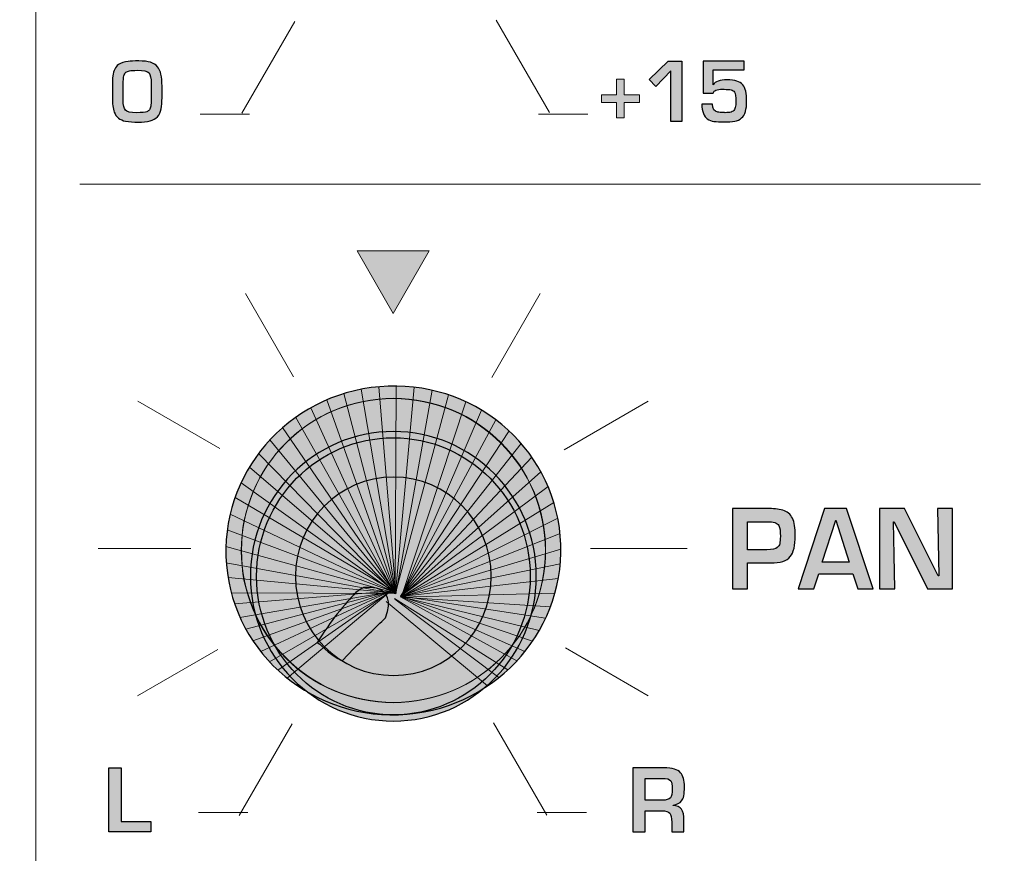
# Model space of a CAD drawing. Units: millimetres. Extents: x 0 to 1543, y -226 to 1051.
# Drawn here: x 469 to 495, y 718 to 740 of the extents above; entities that cross this region are included whole.
import ezdxf

# ---------------------------------------------------------------- set-up
doc = ezdxf.new("R2010")
doc.units = ezdxf.units.MM
doc.header["$PDSIZE"] = -1
doc.styles.add('SLDTEXTSTYLE0', font='txt')
doc.styles.get("Standard").update_dxf_attribs({"font": 'malgun.ttf'})
doc.dimstyles.new('ISO-25', dxfattribs={"dimtxt": 10, "dimasz": 10, "dimexe": 1.25, "dimexo": 0.625, "dimtad": 1, "dimdec": 0, "dimtxsty": 'SLDTEXTSTYLE0', "dimcen": 2.5, "dimadec": 0, "dimazin": 0, "dimtfac": 1, "dimtdec": 0, "dimtmove": 0, "dimatfit": 3, "dimfxl": 1, "dimarcsym": 0})

# ---------------------------------------------------------------- blocks, each defined once
blk = doc.blocks.new('*D6')
at = {"color": 0, "lineweight": -2, "transparency": 16777216}
for p, q in [((278.468, 763.6), (278.468, 597.724)), ((683.468, 763.244), (683.468, 597.724)), ((293.468, 607.724), (668.468, 607.724))]:
    blk.add_line(p, q, dxfattribs=at)
at = {"color": 0, "transparency": 16777216}
for points in [[(293.468, 610.224), (293.468, 605.224), (278.468, 607.724)], [(668.468, 610.224), (668.468, 605.224), (683.468, 607.724)]]:
    blk.add_solid(points, dxfattribs=at)
at = {"layer": 'Defpoints', "color": 0, "transparency": 16777216}
for p in [(278.468, 773.6), (683.468, 773.244), (683.468, 607.724)]:
    blk.add_point(p, dxfattribs=at)
at = {"color": 0, "transparency": 16777216, "insert": (480.968, 624.93), "char_height": 12, "attachment_point": 5}
blk.add_mtext('405,0', dxfattribs=at)

msp = doc.modelspace()

# ---------------------------------------------------------------- hatches: boundary and pattern name
at = {"transparency": 33554687}
h = msp.add_hatch(color=256, dxfattribs=at)
edge = h.paths.add_edge_path()
edge.add_spline(control_points=[(472.001, 738.312), (472.001, 738.312), (472.001, 738.741), (472.001, 738.741), (472.001, 738.891), (471.982, 738.988), (471.944, 739.029), (471.903, 739.074), (471.799, 739.097), (471.635, 739.097), (471.541, 739.097), (471.473, 739.093), (471.431, 739.085), (471.391, 739.078), (471.359, 739.065), (471.336, 739.046), (471.309, 739.024), (471.29, 738.994), (471.279, 738.953), (471.268, 738.911), (471.262, 738.831), (471.262, 738.712), (471.262, 738.712), (471.262, 738.307), (471.262, 738.307), (471.262, 738.178), (471.281, 738.089), (471.32, 738.043), (471.354, 738), (471.454, 737.979), (471.618, 737.979), (471.757, 737.979), (471.848, 737.987), (471.889, 738.005), (471.915, 738.016), (471.937, 738.031), (471.953, 738.052), (471.971, 738.077), (471.983, 738.11), (471.989, 738.149), (471.997, 738.204), (472.001, 738.257), (472.001, 738.312)], knot_values=[0, 0, 0, 0, 1, 1, 1, 2, 2, 2, 3, 3, 3, 4, 4, 4, 5, 5, 5, 6, 6, 6, 7, 7, 7, 8, 8, 8, 9, 9, 9, 10, 10, 10, 11, 11, 11, 12, 12, 12, 13, 13, 13, 14, 14, 14, 14], degree=3, periodic=0)
edge = h.paths.add_edge_path()
edge.add_spline(control_points=[(472.287, 738.368), (472.287, 738.259), (472.28, 738.163), (472.264, 738.08), (472.249, 737.998), (472.216, 737.929), (472.164, 737.872), (472.115, 737.818), (472.051, 737.781), (471.972, 737.763), (471.884, 737.742), (471.781, 737.732), (471.663, 737.73), (471.53, 737.729), (471.418, 737.738), (471.326, 737.755), (471.175, 737.784), (471.075, 737.864), (471.026, 737.996), (470.993, 738.084), (470.976, 738.213), (470.976, 738.386), (470.976, 738.386), (470.976, 738.733), (470.976, 738.733), (470.976, 738.8), (470.981, 738.872), (470.99, 738.949), (471.006, 739.088), (471.055, 739.188), (471.137, 739.249), (471.207, 739.292), (471.294, 739.321), (471.398, 739.334), (471.457, 739.342), (471.549, 739.345), (471.675, 739.345), (471.802, 739.345), (471.905, 739.333), (471.984, 739.309), (472.06, 739.286), (472.121, 739.247), (472.166, 739.193), (472.21, 739.141), (472.241, 739.075), (472.26, 738.994), (472.278, 738.912), (472.287, 738.807), (472.287, 738.677), (472.287, 738.677), (472.287, 738.368), (472.287, 738.368), (472.287, 738.368), (472.287, 738.368), (472.287, 738.368)], knot_values=[0, 0, 0, 0, 1, 1, 1, 2, 2, 2, 3, 3, 3, 4, 4, 4, 5, 5, 5, 6, 6, 6, 7, 7, 7, 8, 8, 8, 9, 9, 9, 10, 10, 10, 11, 11, 11, 12, 12, 12, 13, 13, 13, 14, 14, 14, 15, 15, 15, 16, 16, 16, 17, 17, 17, 18, 18, 18, 18], degree=3, periodic=0)
for points in [[(486.004, 737.748), (485.72, 737.748), (485.72, 739.083), (485.316, 738.674), (485.146, 738.859), (485.644, 739.34), (486.004, 739.34)], [(484.885, 738.249), (484.485, 738.249), (484.485, 737.839), (484.285, 737.839), (484.285, 738.249), (483.882, 738.249), (483.882, 738.453), (484.285, 738.453), (484.285, 738.867), (484.485, 738.867), (484.485, 738.453), (484.885, 738.453)], [(478.385, 732.683), (479.338, 734.332), (477.434, 734.332)], [(471.99, 718.996), (470.882, 718.996), (470.882, 720.687), (471.205, 720.687), (471.205, 719.273), (471.99, 719.273)]]:
    msp.add_hatch(color=256, dxfattribs=at).paths.add_polyline_path(points)
h = msp.add_hatch(color=256, dxfattribs=at)
edge = h.paths.add_edge_path()
edge.add_spline(control_points=[(487.716, 738.296), (487.718, 738.065), (487.674, 737.913), (487.585, 737.839), (487.53, 737.794), (487.47, 737.765), (487.403, 737.754), (487.331, 737.741), (487.234, 737.735), (487.112, 737.735), (487.009, 737.735), (486.923, 737.74), (486.855, 737.748), (486.791, 737.757), (486.732, 737.778), (486.679, 737.814), (486.588, 737.876), (486.539, 738.006), (486.532, 738.205), (486.532, 738.205), (486.816, 738.205), (486.816, 738.205), (486.816, 738.079), (486.862, 738.009), (486.955, 737.992), (486.987, 737.987), (487.038, 737.984), (487.109, 737.984), (487.126, 737.984), (487.141, 737.982), (487.152, 737.979), (487.213, 737.982), (487.252, 737.986), (487.27, 737.988), (487.318, 737.997), (487.354, 738.012), (487.376, 738.035), (487.413, 738.065), (487.432, 738.147), (487.432, 738.279), (487.432, 738.405), (487.419, 738.486), (487.395, 738.523), (487.374, 738.553), (487.345, 738.572), (487.306, 738.58), (487.261, 738.59), (487.199, 738.595), (487.121, 738.597), (487.115, 738.597), (487.085, 738.597), (487.03, 738.596), (486.958, 738.595), (486.906, 738.582), (486.873, 738.558), (486.852, 738.543), (486.839, 738.521), (486.833, 738.492), (486.833, 738.492), (486.57, 738.492), (486.57, 738.492), (486.57, 738.492), (486.57, 739.34), (486.57, 739.34), (486.57, 739.34), (487.654, 739.34), (487.654, 739.34), (487.654, 739.34), (487.654, 739.11), (487.654, 739.11), (487.654, 739.11), (486.833, 739.11), (486.833, 739.11), (486.833, 739.11), (486.833, 738.714), (486.833, 738.714), (486.833, 738.714), (486.837, 738.714), (486.837, 738.714), (486.888, 738.804), (487.011, 738.848), (487.206, 738.848), (487.403, 738.848), (487.539, 738.804), (487.614, 738.718), (487.654, 738.673), (487.68, 738.615), (487.693, 738.545), (487.708, 738.466), (487.715, 738.383), (487.716, 738.296)], knot_values=[0, 0, 0, 0, 1, 1, 1, 2, 2, 2, 3, 3, 3, 4, 4, 4, 5, 5, 5, 6, 6, 6, 7, 7, 7, 8, 8, 8, 9, 9, 9, 10, 10, 10, 11, 11, 11, 12, 12, 12, 13, 13, 13, 14, 14, 14, 15, 15, 15, 16, 16, 16, 17, 17, 17, 18, 18, 18, 19, 19, 19, 20, 20, 20, 21, 21, 21, 22, 22, 22, 23, 23, 23, 24, 24, 24, 25, 25, 25, 26, 26, 26, 27, 27, 27, 28, 28, 28, 29, 29, 29, 30, 30, 30, 30], degree=3, periodic=0)
h = msp.add_hatch(color=256, dxfattribs=at)
edge = h.paths.add_edge_path()
edge.add_spline(control_points=[(478.032, 730.748), (480.464, 730.957), (482.599, 729.191), (482.799, 726.803), (482.998, 724.416), (481.188, 722.312), (478.755, 722.103), (476.322, 721.894), (474.187, 723.66), (473.988, 726.047), (473.788, 728.434), (475.598, 730.539), (478.032, 730.748)], knot_values=[0, 0, 0, 0, 1, 1, 1, 2, 2, 2, 3, 3, 3, 4, 4, 4, 4], degree=3, periodic=0)
h = msp.add_hatch(color=256, dxfattribs=at)
h.set_gradient(color1=(0, 2, 2), color2=(37, 33, 31), rotation=48.1701, name='CYLINDER')
edge = h.paths.add_edge_path()
edge.add_spline(control_points=[(478.393, 729.564), (480.476, 729.564), (482.166, 727.853), (482.166, 725.743), (482.166, 723.634), (480.476, 721.923), (478.393, 721.923), (476.31, 721.923), (474.62, 723.634), (474.62, 725.743), (474.62, 727.853), (476.31, 729.564), (478.393, 729.564), (478.393, 729.564), (478.393, 729.564), (478.393, 729.564)], knot_values=[0, 0, 0, 0, 1, 1, 1, 2, 2, 2, 3, 3, 3, 4, 4, 4, 5, 5, 5, 5], degree=3, periodic=0)
h = msp.add_hatch(color=256, dxfattribs=at)
edge = h.paths.add_edge_path()
edge.add_spline(control_points=[(478.393, 728.36), (479.82, 728.36), (480.978, 727.188), (480.978, 725.743), (480.978, 724.298), (479.82, 723.126), (478.393, 723.126), (476.966, 723.126), (475.809, 724.298), (475.809, 725.743), (475.809, 727.188), (476.966, 728.36), (478.393, 728.36)], knot_values=[0, 0, 0, 0, 1, 1, 1, 2, 2, 2, 3, 3, 3, 4, 4, 4, 4], degree=3, periodic=0)
h = msp.add_hatch(color=256, dxfattribs=at)
edge = h.paths.add_edge_path()
edge.add_spline(control_points=[(493.152, 725.41), (493.152, 725.41), (492.487, 725.41), (492.487, 725.41), (492.487, 725.41), (491.607, 727.185), (491.607, 727.185), (491.607, 727.185), (491.592, 727.185), (491.592, 727.185), (491.592, 727.185), (491.614, 726.305), (491.614, 726.305), (491.614, 726.305), (491.624, 725.41), (491.624, 725.41), (491.624, 725.41), (491.224, 725.41), (491.224, 725.41), (491.224, 725.41), (491.224, 727.534), (491.224, 727.534), (491.224, 727.534), (491.884, 727.534), (491.884, 727.534), (491.884, 727.534), (492.774, 725.758), (492.774, 725.758), (492.774, 725.758), (492.785, 725.758), (492.785, 725.758), (492.785, 725.758), (492.752, 727.534), (492.752, 727.534), (492.752, 727.534), (493.152, 727.534), (493.152, 727.534), (493.152, 727.534), (493.152, 725.41), (493.152, 725.41)], knot_values=[0, 0, 0, 0, 1, 1, 1, 2, 2, 2, 3, 3, 3, 4, 4, 4, 5, 5, 5, 6, 6, 6, 7, 7, 7, 8, 8, 8, 9, 9, 9, 10, 10, 10, 11, 11, 11, 12, 12, 12, 13, 13, 13, 13], degree=3, periodic=0)
edge = h.paths.add_edge_path()
edge.add_spline(control_points=[(490.426, 726.118), (490.426, 726.118), (490.07, 727.226), (490.07, 727.226), (490.07, 727.226), (490.067, 727.225), (490.067, 727.225), (490.067, 727.225), (489.71, 726.118), (489.71, 726.118), (489.71, 726.118), (490.426, 726.118), (490.426, 726.118), (490.426, 726.118), (490.426, 726.118), (490.426, 726.118)], knot_values=[0, 0, 0, 0, 1, 1, 1, 2, 2, 2, 3, 3, 3, 4, 4, 4, 5, 5, 5, 5], degree=3, periodic=0)
edge = h.paths.add_edge_path()
edge.add_spline(control_points=[(491.058, 725.41), (491.058, 725.41), (490.652, 725.41), (490.652, 725.41), (490.652, 725.41), (490.52, 725.81), (490.52, 725.81), (490.52, 725.81), (489.622, 725.81), (489.622, 725.81), (489.622, 725.81), (489.489, 725.41), (489.489, 725.41), (489.489, 725.41), (489.077, 725.41), (489.077, 725.41), (489.077, 725.41), (489.768, 727.534), (489.768, 727.534), (489.768, 727.534), (490.351, 727.534), (490.351, 727.534), (490.351, 727.534), (491.058, 725.41), (491.058, 725.41), (491.058, 725.41), (491.058, 725.41), (491.058, 725.41)], knot_values=[0, 0, 0, 0, 1, 1, 1, 2, 2, 2, 3, 3, 3, 4, 4, 4, 5, 5, 5, 6, 6, 6, 7, 7, 7, 8, 8, 8, 9, 9, 9, 9], degree=3, periodic=0)
edge = h.paths.add_edge_path()
edge.add_spline(control_points=[(488.607, 726.798), (488.609, 726.93), (488.594, 727.025), (488.563, 727.082), (488.542, 727.119), (488.508, 727.146), (488.46, 727.161), (488.413, 727.178), (488.345, 727.185), (488.256, 727.185), (488.256, 727.185), (487.742, 727.185), (487.742, 727.185), (487.742, 727.185), (487.742, 726.444), (487.742, 726.444), (487.742, 726.444), (488.245, 726.444), (488.245, 726.444), (488.389, 726.444), (488.482, 726.462), (488.524, 726.5), (488.561, 726.534), (488.583, 726.568), (488.59, 726.601), (488.599, 726.649), (488.605, 726.714), (488.607, 726.798), (488.607, 726.798), (488.607, 726.798), (488.607, 726.798)], knot_values=[0, 0, 0, 0, 1, 1, 1, 2, 2, 2, 3, 3, 3, 4, 4, 4, 5, 5, 5, 6, 6, 6, 7, 7, 7, 8, 8, 8, 9, 9, 9, 10, 10, 10, 10], degree=3, periodic=0)
edge = h.paths.add_edge_path()
edge.add_spline(control_points=[(489, 726.815), (489, 726.555), (488.956, 726.37), (488.869, 726.262), (488.779, 726.151), (488.605, 726.095), (488.347, 726.095), (488.347, 726.095), (487.742, 726.095), (487.742, 726.095), (487.742, 726.095), (487.742, 725.41), (487.742, 725.41), (487.742, 725.41), (487.344, 725.41), (487.344, 725.41), (487.344, 725.41), (487.344, 727.534), (487.344, 727.534), (487.344, 727.534), (488.251, 727.534), (488.251, 727.534), (488.413, 727.534), (488.552, 727.518), (488.668, 727.488), (488.789, 727.455), (488.875, 727.385), (488.925, 727.278), (488.975, 727.171), (489, 727.017), (489, 726.815), (489, 726.815), (489, 726.815), (489, 726.815)], knot_values=[0, 0, 0, 0, 1, 1, 1, 2, 2, 2, 3, 3, 3, 4, 4, 4, 5, 5, 5, 6, 6, 6, 7, 7, 7, 8, 8, 8, 9, 9, 9, 10, 10, 10, 11, 11, 11, 11], degree=3, periodic=0)
h = msp.add_hatch(color=256, dxfattribs=at)
edge = h.paths.add_edge_path()
edge.add_spline(control_points=[(485.752, 720.132), (485.752, 720.239), (485.739, 720.311), (485.714, 720.349), (485.681, 720.389), (485.605, 720.409), (485.486, 720.409), (485.486, 720.409), (485.034, 720.409), (485.034, 720.409), (485.034, 720.409), (485.034, 719.832), (485.034, 719.832), (485.034, 719.832), (485.495, 719.832), (485.495, 719.832), (485.594, 719.832), (485.664, 719.854), (485.705, 719.898), (485.736, 719.938), (485.752, 720.017), (485.752, 720.132)], knot_values=[0, 0, 0, 0, 1, 1, 1, 2, 2, 2, 3, 3, 3, 4, 4, 4, 5, 5, 5, 6, 6, 6, 7, 7, 7, 7], degree=3, periodic=0)
edge = h.paths.add_edge_path()
edge.add_spline(control_points=[(486.076, 720.185), (486.076, 719.999), (486.051, 719.874), (486.001, 719.814), (485.956, 719.76), (485.882, 719.722), (485.778, 719.704), (485.778, 719.704), (485.778, 719.697), (485.778, 719.697), (485.877, 719.688), (485.951, 719.654), (486.001, 719.596), (486.042, 719.531), (486.062, 719.436), (486.062, 719.309), (486.062, 719.309), (486.062, 718.996), (486.062, 718.996), (486.062, 718.996), (485.738, 718.996), (485.738, 718.996), (485.738, 718.996), (485.738, 719.251), (485.738, 719.251), (485.738, 719.374), (485.721, 719.455), (485.687, 719.494), (485.651, 719.535), (485.582, 719.555), (485.482, 719.555), (485.482, 719.555), (485.034, 719.555), (485.034, 719.555), (485.034, 719.555), (485.034, 718.996), (485.034, 718.996), (485.034, 718.996), (484.712, 718.996), (484.712, 718.996), (484.712, 718.996), (484.712, 720.687), (484.712, 720.687), (484.712, 720.687), (485.535, 720.687), (485.535, 720.687), (485.753, 720.687), (485.899, 720.644), (485.975, 720.559), (486.042, 720.484), (486.076, 720.358), (486.076, 720.185), (486.076, 720.185), (486.076, 720.185), (486.076, 720.185)], knot_values=[0, 0, 0, 0, 1, 1, 1, 2, 2, 2, 3, 3, 3, 4, 4, 4, 5, 5, 5, 6, 6, 6, 7, 7, 7, 8, 8, 8, 9, 9, 9, 10, 10, 10, 11, 11, 11, 12, 12, 12, 13, 13, 13, 14, 14, 14, 15, 15, 15, 16, 16, 16, 17, 17, 17, 18, 18, 18, 18], degree=3, periodic=0)

# ---------------------------------------------------------------- linework, layer by layer
at = {"lineweight": 13}
for p, q in [((468.958, 770.383), (468.958, 687.985)), ((474.397, 737.97), (475.793, 740.387)), ((481.108, 740.417), (482.515, 737.98)), ((473.292, 737.941), (474.597, 737.941)), ((482.225, 737.941), (483.529, 737.941)), ((474.487, 733.205), (475.757, 731.006)), ((480.99, 730.992), (482.269, 733.208)), ((471.651, 730.365), (473.817, 729.115)), ((482.897, 729.08), (485.116, 730.362)), ((470.598, 726.476), (473.05, 726.476)), ((483.596, 726.476), (486.151, 726.476)), ((471.639, 722.587), (473.762, 723.813)), ((482.932, 723.851), (485.114, 722.591)), ((474.327, 719.432), (475.723, 721.848)), ((481.038, 721.878), (482.444, 719.442)), ((473.252, 719.513), (474.556, 719.513)), ((482.185, 719.513), (483.489, 719.513))]:
    msp.add_line(p, q, dxfattribs=at)
at = {"lineweight": 15}
msp.add_line((470.119, 736.095), (493.885, 736.095), dxfattribs=at)
at = {"lineweight": 9}
for p, q in [((478.454, 725.299), (478.006, 730.746)), ((478.444, 725.292), (478.466, 730.764)), ((478.447, 725.299), (478.939, 730.735)), ((478.461, 725.296), (477.09, 730.565)), ((478.461, 725.287), (477.545, 730.679)), ((478.446, 725.301), (479.852, 730.53)), ((478.462, 725.281), (479.42, 730.652)), ((478.448, 725.297), (476.638, 730.4)), ((478.604, 725.213), (480.308, 730.346)), ((478.442, 725.303), (476.216, 730.191)), ((478.599, 725.203), (480.721, 730.126)), ((478.442, 725.288), (475.815, 729.937)), ((478.585, 725.204), (481.097, 729.872)), ((478.467, 725.293), (475.47, 729.666)), ((478.584, 725.215), (481.445, 729.58)), ((478.465, 725.289), (475.136, 729.341)), ((478.585, 725.206), (481.767, 729.247)), ((478.444, 725.3), (474.837, 728.983)), ((478.59, 725.213), (482.045, 728.89)), ((478.46, 725.311), (474.594, 728.624)), ((478.587, 725.198), (482.286, 728.503)), ((478.444, 725.3), (474.374, 728.211)), ((478.585, 725.208), (482.475, 728.114)), ((478.469, 725.313), (474.215, 727.823)), ((478.604, 725.197), (482.63, 727.687)), ((478.47, 725.295), (474.087, 727.387)), ((478.606, 725.198), (482.733, 727.274)), ((478.461, 725.304), (474.009, 726.966)), ((478.583, 725.202), (482.792, 726.874)), ((478.446, 725.301), (473.975, 726.534)), ((478.593, 725.204), (482.814, 726.463)), ((478.462, 725.281), (473.984, 726.1)), ((478.597, 725.214), (482.797, 726.072)), ((478.447, 725.299), (474.029, 725.709)), ((478.592, 725.207), (482.745, 725.681)), ((478.444, 725.292), (474.114, 725.31)), ((478.313, 725.352), (474.204, 725.018)), ((478.304, 725.335), (474.345, 724.658)), ((478.317, 725.354), (474.5, 724.348)), ((478.317, 725.349), (474.687, 724.041)), ((478.303, 725.341), (474.891, 723.76)), ((478.324, 725.332), (475.122, 723.49)), ((478.301, 725.333), (475.344, 723.269)), ((478.311, 725.341), (475.587, 723.059)), ((478.582, 725.196), (482.657, 725.298)), ((478.2, 725.074), (480.877, 722.849)), ((478.421, 725.161), (481.418, 723.278)), ((478.43, 725.138), (481.176, 723.069)), ((478.585, 725.204), (481.653, 723.512)), ((478.598, 725.2), (482.241, 724.309)), ((478.599, 725.204), (481.866, 723.759)), ((478.604, 725.219), (482.412, 724.637)), ((478.604, 725.213), (482.068, 724.034)), ((478.608, 725.19), (482.54, 724.941))]:
    msp.add_line(p, q, dxfattribs=at)
for points in [[(486.004, 737.748), (485.72, 737.748), (485.72, 739.083), (485.316, 738.674), (485.146, 738.859), (485.644, 739.34), (486.004, 739.34)], [(471.99, 718.996), (470.882, 718.996), (470.882, 720.687), (471.205, 720.687), (471.205, 719.273), (471.99, 719.273)]]:
    msp.add_lwpolyline(points, close=True)
at = {"lineweight": 0}
for points in [[(484.885, 738.249), (484.485, 738.249), (484.485, 737.839), (484.285, 737.839), (484.285, 738.249), (483.882, 738.249), (483.882, 738.453), (484.285, 738.453), (484.285, 738.867), (484.485, 738.867), (484.485, 738.453), (484.885, 738.453)], [(478.385, 732.683), (479.338, 734.332), (477.434, 734.332)]]:
    msp.add_lwpolyline(points, close=True, dxfattribs=at)
msp.add_ellipse((478.393, 725.743), major_axis=(0, 3.657), ratio=0.987506)
for points, knots in [([(472.287, 738.368), (472.287, 738.259), (472.28, 738.163), (472.264, 738.08), (472.249, 737.998), (472.216, 737.929), (472.164, 737.872), (472.115, 737.818), (472.051, 737.781), (471.972, 737.763), (471.884, 737.742), (471.781, 737.732), (471.663, 737.73), (471.53, 737.729), (471.418, 737.738), (471.326, 737.755), (471.175, 737.784), (471.075, 737.864), (471.026, 737.996), (470.993, 738.084), (470.976, 738.213), (470.976, 738.386), (470.976, 738.386), (470.976, 738.733), (470.976, 738.733), (470.976, 738.8), (470.981, 738.872), (470.99, 738.949), (471.006, 739.088), (471.055, 739.188), (471.137, 739.249), (471.207, 739.292), (471.294, 739.321), (471.398, 739.334), (471.457, 739.342), (471.549, 739.345), (471.675, 739.345), (471.802, 739.345), (471.905, 739.333), (471.984, 739.309), (472.06, 739.286), (472.121, 739.247), (472.166, 739.193), (472.21, 739.141), (472.241, 739.075), (472.26, 738.994), (472.278, 738.912), (472.287, 738.807), (472.287, 738.677), (472.287, 738.677), (472.287, 738.368), (472.287, 738.368), (472.287, 738.368), (472.287, 738.368), (472.287, 738.368)], [0, 0, 0, 0, 1, 1, 1, 2, 2, 2, 3, 3, 3, 4, 4, 4, 5, 5, 5, 6, 6, 6, 7, 7, 7, 8, 8, 8, 9, 9, 9, 10, 10, 10, 11, 11, 11, 12, 12, 12, 13, 13, 13, 14, 14, 14, 15, 15, 15, 16, 16, 16, 17, 17, 17, 18, 18, 18, 18]), ([(487.716, 738.296), (487.718, 738.065), (487.674, 737.913), (487.585, 737.839), (487.53, 737.794), (487.47, 737.765), (487.403, 737.754), (487.331, 737.741), (487.234, 737.735), (487.112, 737.735), (487.009, 737.735), (486.923, 737.74), (486.855, 737.748), (486.791, 737.757), (486.732, 737.778), (486.679, 737.814), (486.588, 737.876), (486.539, 738.006), (486.532, 738.205), (486.532, 738.205), (486.816, 738.205), (486.816, 738.205), (486.816, 738.079), (486.862, 738.009), (486.955, 737.992), (486.987, 737.987), (487.038, 737.984), (487.109, 737.984), (487.126, 737.984), (487.141, 737.982), (487.152, 737.979), (487.213, 737.982), (487.252, 737.986), (487.27, 737.988), (487.318, 737.997), (487.354, 738.012), (487.376, 738.035), (487.413, 738.065), (487.432, 738.147), (487.432, 738.279), (487.432, 738.405), (487.419, 738.486), (487.395, 738.523), (487.374, 738.553), (487.345, 738.572), (487.306, 738.58), (487.261, 738.59), (487.199, 738.595), (487.121, 738.597), (487.115, 738.597), (487.085, 738.597), (487.03, 738.596), (486.958, 738.595), (486.906, 738.582), (486.873, 738.558), (486.852, 738.543), (486.839, 738.521), (486.833, 738.492), (486.833, 738.492), (486.57, 738.492), (486.57, 738.492), (486.57, 738.492), (486.57, 739.34), (486.57, 739.34), (486.57, 739.34), (487.654, 739.34), (487.654, 739.34), (487.654, 739.34), (487.654, 739.11), (487.654, 739.11), (487.654, 739.11), (486.833, 739.11), (486.833, 739.11), (486.833, 739.11), (486.833, 738.714), (486.833, 738.714), (486.833, 738.714), (486.837, 738.714), (486.837, 738.714), (486.888, 738.804), (487.011, 738.848), (487.206, 738.848), (487.403, 738.848), (487.539, 738.804), (487.614, 738.718), (487.654, 738.673), (487.68, 738.615), (487.693, 738.545), (487.708, 738.466), (487.715, 738.383), (487.716, 738.296)], [0, 0, 0, 0, 1, 1, 1, 2, 2, 2, 3, 3, 3, 4, 4, 4, 5, 5, 5, 6, 6, 6, 7, 7, 7, 8, 8, 8, 9, 9, 9, 10, 10, 10, 11, 11, 11, 12, 12, 12, 13, 13, 13, 14, 14, 14, 15, 15, 15, 16, 16, 16, 17, 17, 17, 18, 18, 18, 19, 19, 19, 20, 20, 20, 21, 21, 21, 22, 22, 22, 23, 23, 23, 24, 24, 24, 25, 25, 25, 26, 26, 26, 27, 27, 27, 28, 28, 28, 29, 29, 29, 30, 30, 30, 30]), ([(472.001, 738.312), (472.001, 738.312), (472.001, 738.741), (472.001, 738.741), (472.001, 738.891), (471.982, 738.988), (471.944, 739.029), (471.903, 739.074), (471.799, 739.097), (471.635, 739.097), (471.541, 739.097), (471.473, 739.093), (471.431, 739.085), (471.391, 739.078), (471.359, 739.065), (471.336, 739.046), (471.309, 739.024), (471.29, 738.994), (471.279, 738.953), (471.268, 738.911), (471.262, 738.831), (471.262, 738.712), (471.262, 738.712), (471.262, 738.307), (471.262, 738.307), (471.262, 738.178), (471.281, 738.089), (471.32, 738.043), (471.354, 738), (471.454, 737.979), (471.618, 737.979), (471.757, 737.979), (471.848, 737.987), (471.889, 738.005), (471.915, 738.016), (471.937, 738.031), (471.953, 738.052), (471.971, 738.077), (471.983, 738.11), (471.989, 738.149), (471.997, 738.204), (472.001, 738.257), (472.001, 738.312)], [0, 0, 0, 0, 1, 1, 1, 2, 2, 2, 3, 3, 3, 4, 4, 4, 5, 5, 5, 6, 6, 6, 7, 7, 7, 8, 8, 8, 9, 9, 9, 10, 10, 10, 11, 11, 11, 12, 12, 12, 13, 13, 13, 14, 14, 14, 14]), ([(478.032, 730.748), (480.464, 730.957), (482.599, 729.191), (482.799, 726.803), (482.998, 724.416), (481.188, 722.312), (478.755, 722.103), (476.322, 721.894), (474.187, 723.66), (473.988, 726.047), (473.788, 728.434), (475.598, 730.539), (478.032, 730.748)], [0, 0, 0, 0, 1, 1, 1, 2, 2, 2, 3, 3, 3, 4, 4, 4, 4]), ([(478.393, 729.564), (480.476, 729.564), (482.166, 727.853), (482.166, 725.743), (482.166, 723.634), (480.476, 721.923), (478.393, 721.923), (476.31, 721.923), (474.62, 723.634), (474.62, 725.743), (474.62, 727.853), (476.31, 729.564), (478.393, 729.564), (478.393, 729.564), (478.393, 729.564), (478.393, 729.564)], [0, 0, 0, 0, 1, 1, 1, 2, 2, 2, 3, 3, 3, 4, 4, 4, 5, 5, 5, 5]), ([(478.393, 728.36), (479.82, 728.36), (480.978, 727.188), (480.978, 725.743), (480.978, 724.298), (479.82, 723.126), (478.393, 723.126), (476.966, 723.126), (475.809, 724.298), (475.809, 725.743), (475.809, 727.188), (476.966, 728.36), (478.393, 728.36)], [0, 0, 0, 0, 1, 1, 1, 2, 2, 2, 3, 3, 3, 4, 4, 4, 4]), ([(489, 726.815), (489, 726.555), (488.956, 726.37), (488.869, 726.262), (488.779, 726.151), (488.605, 726.095), (488.347, 726.095), (488.347, 726.095), (487.742, 726.095), (487.742, 726.095), (487.742, 726.095), (487.742, 725.41), (487.742, 725.41), (487.742, 725.41), (487.344, 725.41), (487.344, 725.41), (487.344, 725.41), (487.344, 727.534), (487.344, 727.534), (487.344, 727.534), (488.251, 727.534), (488.251, 727.534), (488.413, 727.534), (488.552, 727.518), (488.668, 727.488), (488.789, 727.455), (488.875, 727.385), (488.925, 727.278), (488.975, 727.171), (489, 727.017), (489, 726.815), (489, 726.815), (489, 726.815), (489, 726.815)], [0, 0, 0, 0, 1, 1, 1, 2, 2, 2, 3, 3, 3, 4, 4, 4, 5, 5, 5, 6, 6, 6, 7, 7, 7, 8, 8, 8, 9, 9, 9, 10, 10, 10, 11, 11, 11, 11]), ([(491.058, 725.41), (491.058, 725.41), (490.652, 725.41), (490.652, 725.41), (490.652, 725.41), (490.52, 725.81), (490.52, 725.81), (490.52, 725.81), (489.622, 725.81), (489.622, 725.81), (489.622, 725.81), (489.489, 725.41), (489.489, 725.41), (489.489, 725.41), (489.077, 725.41), (489.077, 725.41), (489.077, 725.41), (489.768, 727.534), (489.768, 727.534), (489.768, 727.534), (490.351, 727.534), (490.351, 727.534), (490.351, 727.534), (491.058, 725.41), (491.058, 725.41), (491.058, 725.41), (491.058, 725.41), (491.058, 725.41)], [0, 0, 0, 0, 1, 1, 1, 2, 2, 2, 3, 3, 3, 4, 4, 4, 5, 5, 5, 6, 6, 6, 7, 7, 7, 8, 8, 8, 9, 9, 9, 9]), ([(493.152, 725.41), (493.152, 725.41), (492.487, 725.41), (492.487, 725.41), (492.487, 725.41), (491.607, 727.185), (491.607, 727.185), (491.607, 727.185), (491.592, 727.185), (491.592, 727.185), (491.592, 727.185), (491.614, 726.305), (491.614, 726.305), (491.614, 726.305), (491.624, 725.41), (491.624, 725.41), (491.624, 725.41), (491.224, 725.41), (491.224, 725.41), (491.224, 725.41), (491.224, 727.534), (491.224, 727.534), (491.224, 727.534), (491.884, 727.534), (491.884, 727.534), (491.884, 727.534), (492.774, 725.758), (492.774, 725.758), (492.774, 725.758), (492.785, 725.758), (492.785, 725.758), (492.785, 725.758), (492.752, 727.534), (492.752, 727.534), (492.752, 727.534), (493.152, 727.534), (493.152, 727.534), (493.152, 727.534), (493.152, 725.41), (493.152, 725.41)], [0, 0, 0, 0, 1, 1, 1, 2, 2, 2, 3, 3, 3, 4, 4, 4, 5, 5, 5, 6, 6, 6, 7, 7, 7, 8, 8, 8, 9, 9, 9, 10, 10, 10, 11, 11, 11, 12, 12, 12, 13, 13, 13, 13]), ([(488.607, 726.798), (488.609, 726.93), (488.594, 727.025), (488.563, 727.082), (488.542, 727.119), (488.508, 727.146), (488.46, 727.161), (488.413, 727.178), (488.345, 727.185), (488.256, 727.185), (488.256, 727.185), (487.742, 727.185), (487.742, 727.185), (487.742, 727.185), (487.742, 726.444), (487.742, 726.444), (487.742, 726.444), (488.245, 726.444), (488.245, 726.444), (488.389, 726.444), (488.482, 726.462), (488.524, 726.5), (488.561, 726.534), (488.583, 726.568), (488.59, 726.601), (488.599, 726.649), (488.605, 726.714), (488.607, 726.798), (488.607, 726.798), (488.607, 726.798), (488.607, 726.798)], [0, 0, 0, 0, 1, 1, 1, 2, 2, 2, 3, 3, 3, 4, 4, 4, 5, 5, 5, 6, 6, 6, 7, 7, 7, 8, 8, 8, 9, 9, 9, 10, 10, 10, 10]), ([(490.426, 726.118), (490.426, 726.118), (490.07, 727.226), (490.07, 727.226), (490.07, 727.226), (490.067, 727.225), (490.067, 727.225), (490.067, 727.225), (489.71, 726.118), (489.71, 726.118), (489.71, 726.118), (490.426, 726.118), (490.426, 726.118), (490.426, 726.118), (490.426, 726.118), (490.426, 726.118)], [0, 0, 0, 0, 1, 1, 1, 2, 2, 2, 3, 3, 3, 4, 4, 4, 5, 5, 5, 5]), ([(476.385, 723.994), (476.385, 723.994), (476.738, 724.573), (477.119, 725.001), (477.274, 725.174), (477.413, 725.36), (477.592, 725.442), (477.592, 725.442), (478.531, 725.6), (478.189, 724.646), (477.938, 724.413), (477.595, 724.076), (477.349, 723.84), (477.349, 723.84), (477.045, 723.511), (477.045, 723.511), (477.045, 723.511), (476.724, 723.662), (476.489, 723.917), (476.489, 723.917), (476.45, 723.953), (476.45, 723.953), (476.45, 723.953), (476.385, 723.994), (476.385, 723.994)], [0, 0, 0, 0, 1, 1, 1, 2, 2, 2, 3, 3, 3, 4, 4, 4, 5, 5, 5, 6, 6, 6, 7, 7, 7, 8, 8, 8, 8]), ([(486.076, 720.185), (486.076, 719.999), (486.051, 719.874), (486.001, 719.814), (485.956, 719.76), (485.882, 719.722), (485.778, 719.704), (485.778, 719.704), (485.778, 719.697), (485.778, 719.697), (485.877, 719.688), (485.951, 719.654), (486.001, 719.596), (486.042, 719.531), (486.062, 719.436), (486.062, 719.309), (486.062, 719.309), (486.062, 718.996), (486.062, 718.996), (486.062, 718.996), (485.738, 718.996), (485.738, 718.996), (485.738, 718.996), (485.738, 719.251), (485.738, 719.251), (485.738, 719.374), (485.721, 719.455), (485.687, 719.494), (485.651, 719.535), (485.582, 719.555), (485.482, 719.555), (485.482, 719.555), (485.034, 719.555), (485.034, 719.555), (485.034, 719.555), (485.034, 718.996), (485.034, 718.996), (485.034, 718.996), (484.712, 718.996), (484.712, 718.996), (484.712, 718.996), (484.712, 720.687), (484.712, 720.687), (484.712, 720.687), (485.535, 720.687), (485.535, 720.687), (485.753, 720.687), (485.899, 720.644), (485.975, 720.559), (486.042, 720.484), (486.076, 720.358), (486.076, 720.185), (486.076, 720.185), (486.076, 720.185), (486.076, 720.185)], [0, 0, 0, 0, 1, 1, 1, 2, 2, 2, 3, 3, 3, 4, 4, 4, 5, 5, 5, 6, 6, 6, 7, 7, 7, 8, 8, 8, 9, 9, 9, 10, 10, 10, 11, 11, 11, 12, 12, 12, 13, 13, 13, 14, 14, 14, 15, 15, 15, 16, 16, 16, 17, 17, 17, 18, 18, 18, 18]), ([(485.752, 720.132), (485.752, 720.239), (485.739, 720.311), (485.714, 720.349), (485.681, 720.389), (485.605, 720.409), (485.486, 720.409), (485.486, 720.409), (485.034, 720.409), (485.034, 720.409), (485.034, 720.409), (485.034, 719.832), (485.034, 719.832), (485.034, 719.832), (485.495, 719.832), (485.495, 719.832), (485.594, 719.832), (485.664, 719.854), (485.705, 719.898), (485.736, 719.938), (485.752, 720.017), (485.752, 720.132)], [0, 0, 0, 0, 1, 1, 1, 2, 2, 2, 3, 3, 3, 4, 4, 4, 5, 5, 5, 6, 6, 6, 7, 7, 7, 7])]:
    msp.add_open_spline(points, degree=3, knots=knots)
at = {"lineweight": 9}
msp.add_open_spline([(482.405, 726.419), (482.405, 728.636), (480.608, 730.433), (478.391, 730.433), (476.175, 730.433), (474.378, 728.636), (474.378, 726.419), (474.378, 724.203), (476.175, 722.406), (478.391, 722.406), (480.608, 722.406), (482.405, 724.203), (482.405, 726.419)], degree=3, knots=[0, 0, 0, 0, 1, 1, 1, 2, 2, 2, 3, 3, 3, 4, 4, 4, 4], dxfattribs=at)
at = {"lineweight": 0}
msp.add_open_spline([(482.412, 726.429), (482.412, 728.645), (480.615, 730.442), (478.398, 730.442), (476.181, 730.442), (474.385, 728.645), (474.385, 726.429), (474.385, 724.212), (476.181, 722.415), (478.398, 722.415), (480.615, 722.415), (482.412, 724.212), (482.412, 726.429)], degree=3, knots=[0, 0, 0, 0, 1, 1, 1, 2, 2, 2, 3, 3, 3, 4, 4, 4, 4], dxfattribs=at)

# ---------------------------------------------------------------- dimensions: what is measured, and where the dimension line sits
dim = msp.add_linear_dim(base=(683.468, 607.724), p1=(278.468, 773.6), p2=(683.468, 773.244), dimstyle='ISO-25', override={"dimtxt": 12, "dimasz": 15, "dimexe": 10, "dimexo": 10, "dimgap": 10, "dimtih": 1, "dimtoh": 1, "dimdec": 1, "dimzin": 0, "dimtxsty": 'Standard', "dimadec": 1, "dimtdec": 1, "dimtzin": 0})
dim.commit()
dim.dimension.update_dxf_attribs({"geometry": '*D6', "text_midpoint": (480.968, 607.724), "dimtype": 160})

doc.saveas('drawing.dxf')
